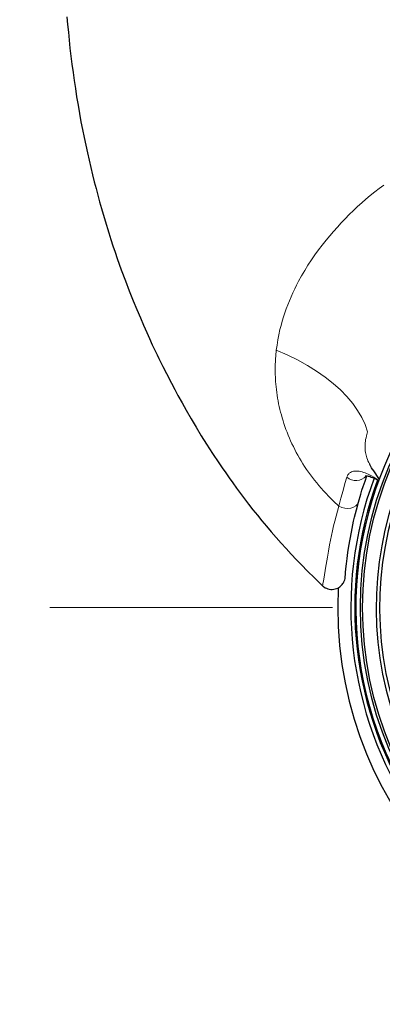
# Model space of a CAD drawing. Units: millimetres. Extents: x 0 to 210, y 0 to 297.
# Drawn here: x 40 to 43, y 96 to 105 of the extents above; entities that cross this region are included whole.
import ezdxf

# ---------------------------------------------------------------- set-up
doc = ezdxf.new("R2010")
doc.units = ezdxf.units.MM
doc.header["$LTSCALE"] = 5
for name, pattern in [('AUSGEZOGEN', [0]), ('DASHDOT', [1, 0.5, -0.25, 0, -0.25]), ('DIVIDE', [1.25, 0.5, -0.25, 0, -0.25, 0, -0.25])]:
    doc.linetypes.add(name, pattern=pattern)
for name, color, linetype in [('Layer1', 7, 'Continuous'), ('Layer13', 7, 'Continuous'), ('Layer16', 7, 'Continuous'), ('Layer2', 7, 'Continuous')]:
    doc.layers.add(name, color=color, linetype=linetype)

# ---------------------------------------------------------------- blocks, each defined once
blk = doc.blocks.new('PR226_3_va_nNn071')
at = {"layer": 'Layer1', "color": 7, "linetype": 'AUSGEZOGEN', "lineweight": 25}
blk.add_line((42.8556, 100.9328), (42.9105, 100.8489), dxfattribs=at)
for points in [[(40.1518, 104.9395), (40.1576, 104.8716), (40.1641, 104.8014), (40.1711, 104.7313), (40.1787, 104.6613), (40.1868, 104.5914), (40.1958, 104.5193), (40.2053, 104.4473), (40.2154, 104.3755), (40.2261, 104.3037), (40.2376, 104.2304), (40.2497, 104.1573), (40.2625, 104.0842), (40.2758, 104.0113), (40.2892, 103.942), (40.303, 103.8728), (40.3174, 103.8037), (40.3324, 103.7348), (40.3469, 103.6706), (40.3619, 103.6066), (40.3774, 103.5427), (40.3934, 103.479), (40.4086, 103.4199), (40.4243, 103.3609), (40.4405, 103.3021), (40.4571, 103.2434), (40.4889, 103.135), (40.5222, 103.0272), (40.5402, 102.9709), (40.5586, 102.9148), (40.5774, 102.8588), (40.5966, 102.803), (40.6322, 102.7029), (40.6691, 102.6032), (40.7029, 102.5152), (40.7377, 102.4276), (40.7689, 102.3514), (40.801, 102.2756), (40.829, 102.2109), (40.8575, 102.1464), (40.8818, 102.0929), (40.9064, 102.0395), (40.9484, 101.951), (40.9647, 101.9173), (40.9797, 101.8866), (40.9993, 101.8469), (41.031, 101.7839), (41.0754, 101.698), (41.1041, 101.6439), (41.1332, 101.5899), (41.1689, 101.5249), (41.2053, 101.4603), (41.2488, 101.385), (41.2932, 101.3101), (41.3392, 101.2344), (41.3862, 101.1592), (41.4394, 101.0763), (41.4938, 100.9942), (41.5241, 100.9495), (41.5547, 100.9051), (41.5857, 100.8609), (41.617, 100.8169), (41.6514, 100.7696), (41.6861, 100.7225), (41.7213, 100.6758), (41.7569, 100.6294), (41.7956, 100.5799), (41.8349, 100.5308), (41.8746, 100.4821), (41.9149, 100.4338), (41.9575, 100.3839), (42.0006, 100.3344), (42.0443, 100.2854), (42.0885, 100.2368), (42.1345, 100.1872), (42.1811, 100.1381), (42.2282, 100.0895), (42.2758, 100.0414), (42.3418, 99.9762), (42.4083, 99.9115)], [(42.8557, 100.9328), (42.8554, 100.9331), (42.8495, 100.942), (42.8443, 100.9506), (42.8354, 100.967), (42.8281, 100.9817), (42.828, 100.982)], [(42.7278, 100.6478), (42.7486, 100.7189), (42.7591, 100.7527), (42.7695, 100.7847), (42.7863, 100.8337), (42.8028, 100.8799)], [(42.7888, 100.8806), (42.7911, 100.8808), (42.7994, 100.8805), (42.806, 100.8796), (42.8136, 100.8781), (42.8223, 100.876), (42.8319, 100.873), (42.842, 100.8694), (42.8531, 100.865), (42.8659, 100.8594), (42.8797, 100.8527), (42.8972, 100.8435), (42.9094, 100.8364)], [(42.6123, 99.9895), (42.6123, 99.989), (42.6123, 99.9893), (42.6134, 100.0033), (42.6153, 100.0268), (42.618, 100.0573), (42.6224, 100.1006), (42.6282, 100.1491), (42.6354, 100.2022), (42.6439, 100.2591), (42.654, 100.3194), (42.6655, 100.3822), (42.6786, 100.4471), (42.6857, 100.4801), (42.6934, 100.5134), (42.71, 100.5803), (42.7278, 100.6478)], [(42.408, 99.9113), (42.4139, 99.9051), (42.4185, 99.9011), (42.4235, 99.8974), (42.4341, 99.891), (42.4457, 99.8854), (42.4577, 99.881), (42.4704, 99.8779), (42.4833, 99.8762), (42.4971, 99.8759), (42.5108, 99.8772), (42.523, 99.8798), (42.5349, 99.8836), (42.5454, 99.8881), (42.5555, 99.8937), (42.5642, 99.8996), (42.5724, 99.9063), (42.5793, 99.913), (42.5857, 99.9203), (42.591, 99.9273), (42.5958, 99.9348), (42.5995, 99.9416), (42.6028, 99.9487), (42.6074, 99.9613), (42.61, 99.9718), (42.6113, 99.9794), (42.6117, 99.9825), (42.6119, 99.9839), (42.612, 99.9847), (42.612, 99.9855), (42.6121, 99.9863), (42.6122, 99.9877), (42.6123, 99.9896)]]:
    blk.add_lwpolyline(points, dxfattribs=at)
for radius in [3.2, 3.18]:
    blk.add_circle((45.9454, 99.7147), radius, dxfattribs=at)
for radius, start, end in [(3.0603, 126.28454, 300.04968), (3.03, 126.28454, 300.04968), (3.24, 151.31901, 275.01521), (3.2845, 159.6195, 267.3953), (3.25, 159.69181, 266.95549), (3.4, 177.02733, 265.76372)]:
    blk.add_arc((45.9454, 99.7147), radius, start, end, dxfattribs=at)
at = {"layer": 'Layer2', "color": 136, "linetype": 'AUSGEZOGEN', "lineweight": 18, "true_color": 0x008080}
for points in [[(42.9527, 103.4505), (42.9121, 103.4211), (42.8722, 103.3907), (42.8331, 103.3594), (42.7948, 103.3271), (42.7571, 103.2941), (42.7202, 103.2603), (42.6834, 103.2252), (42.6472, 103.1895), (42.6116, 103.1531), (42.5766, 103.1163), (42.5421, 103.0789), (42.5082, 103.0409), (42.4749, 103.0024), (42.4423, 102.9632), (42.4084, 102.9208), (42.3753, 102.8775), (42.3432, 102.8335), (42.3121, 102.7886), (42.2822, 102.7428), (42.2533, 102.6962), (42.2256, 102.6488), (42.1991, 102.6006), (42.1816, 102.567), (42.1647, 102.533), (42.1485, 102.4986), (42.1329, 102.4639), (42.118, 102.4287), (42.1038, 102.3932), (42.0903, 102.3574), (42.0775, 102.3212), (42.0654, 102.2847), (42.0541, 102.2478), (42.0438, 102.2106), (42.0345, 102.1729), (42.025, 102.1279), (42.0167, 102.0824), (42.0092, 102.0367), (42.0021, 101.9908)], [(42.0021, 101.9908), (41.9974, 101.9407), (41.9953, 101.9156), (41.9937, 101.8904), (41.9926, 101.865), (41.992, 101.8395), (41.9919, 101.8139), (41.9922, 101.7882), (41.9941, 101.7397), (41.9956, 101.7154), (41.9975, 101.691), (41.9998, 101.6665), (42.0025, 101.6421), (42.0057, 101.6176), (42.0093, 101.593), (42.0134, 101.568), (42.0179, 101.543), (42.0228, 101.518), (42.0282, 101.493), (42.034, 101.468), (42.0403, 101.443), (42.047, 101.418), (42.0541, 101.393), (42.0618, 101.3674), (42.07, 101.3417), (42.0787, 101.3162), (42.0878, 101.2906), (42.0974, 101.2652), (42.1074, 101.2398), (42.118, 101.2145), (42.1289, 101.1893), (42.1407, 101.1636), (42.1529, 101.138), (42.1656, 101.1125), (42.1788, 101.0872), (42.1924, 101.062), (42.2066, 101.0369), (42.2212, 101.012), (42.2363, 100.9873), (42.2523, 100.9623), (42.2688, 100.9375), (42.2858, 100.9129), (42.3034, 100.8885), (42.3215, 100.8645), (42.34, 100.8406), (42.3591, 100.8171), (42.3786, 100.7938), (42.3992, 100.7699), (42.4202, 100.7464), (42.4418, 100.7232), (42.4638, 100.7004), (42.4862, 100.678), (42.509, 100.6559), (42.5552, 100.6122)], [(42.0021, 101.9908), (42.0982, 101.9491), (42.19, 101.9043), (42.277, 101.8565), (42.3587, 101.806), (42.4349, 101.753), (42.5052, 101.6977), (42.5692, 101.6403), (42.6266, 101.5813), (42.6773, 101.5207), (42.7209, 101.4589), (42.7573, 101.3963), (42.7863, 101.3329), (42.8078, 101.2692)], [(42.828, 100.982), (42.8259, 100.9855), (42.8187, 100.9991), (42.8124, 101.0123), (42.807, 101.0253), (42.8024, 101.038), (42.7986, 101.0504), (42.7953, 101.0626), (42.7927, 101.0746), (42.7906, 101.0864), (42.7887, 101.1013), (42.7874, 101.1159), (42.7868, 101.1303), (42.7868, 101.1445), (42.7873, 101.1585), (42.7884, 101.1724), (42.7899, 101.1863), (42.792, 101.2), (42.7953, 101.2174), (42.7991, 101.2347), (42.8078, 101.2692)], [(42.9107, 100.8396), (42.891, 100.852), (42.8657, 100.8672), (42.8424, 100.8799), (42.8137, 100.8942), (42.7999, 100.9003), (42.7865, 100.9058), (42.7733, 100.9105), (42.7605, 100.9145), (42.748, 100.9177), (42.7357, 100.9202), (42.7248, 100.9217), (42.7142, 100.9226), (42.7038, 100.9227), (42.6938, 100.922), (42.6841, 100.9205), (42.6749, 100.9181), (42.6661, 100.9148), (42.6578, 100.9105), (42.6524, 100.907), (42.6474, 100.903), (42.6427, 100.8985), (42.6385, 100.8933), (42.6349, 100.8876), (42.6316, 100.8813), (42.6258, 100.8681)], [(42.6258, 100.8681), (42.609, 100.8111), (42.5918, 100.7506), (42.5737, 100.6832), (42.5552, 100.6122)], [(42.7278, 100.6478), (42.7192, 100.6296), (42.7048, 100.6142), (42.6853, 100.6025), (42.6618, 100.595), (42.6356, 100.5922), (42.6081, 100.5943), (42.5808, 100.601), (42.5552, 100.6122)], [(42.5552, 100.6122), (42.5313, 100.5237), (42.5198, 100.4799), (42.5089, 100.4365), (42.4988, 100.3937), (42.4895, 100.3515), (42.4808, 100.31), (42.4727, 100.2692), (42.4625, 100.2146), (42.4533, 100.162), (42.4376, 100.0648), (42.425, 99.9834), (42.4195, 99.9503), (42.4147, 99.9253), (42.4123, 99.9156), (42.4113, 99.9125), (42.4104, 99.911), (42.4098, 99.9112), (42.4092, 99.9124)]]:
    blk.add_lwpolyline(points, dxfattribs=at)
blk.add_arc((42.706, 100.9639), 0.125, 230.09369, 317.49451, dxfattribs=at)
blk = doc.blocks.new('Plh151_nNn01')
at = {"layer": 'Layer13', "color": 1, "linetype": 'DASHDOT', "lineweight": 18, "true_color": 0xff0000}
blk.add_line((40, 99.7146735), (52.5, 99.7146735), dxfattribs=at)
at = {"layer": 'Layer16', "color": 96, "linetype": 'DIVIDE', "lineweight": 18, "true_color": 0x008000}
blk.add_circle((45.9454376, 99.7146735), 25.9997841, dxfattribs=at)
blk.add_blockref('PR226_3_va_nNn071', (0, 0))

msp = doc.modelspace()

# ---------------------------------------------------------------- block references
msp.add_blockref('Plh151_nNn01', (0, 0))

doc.saveas('drawing.dxf')
